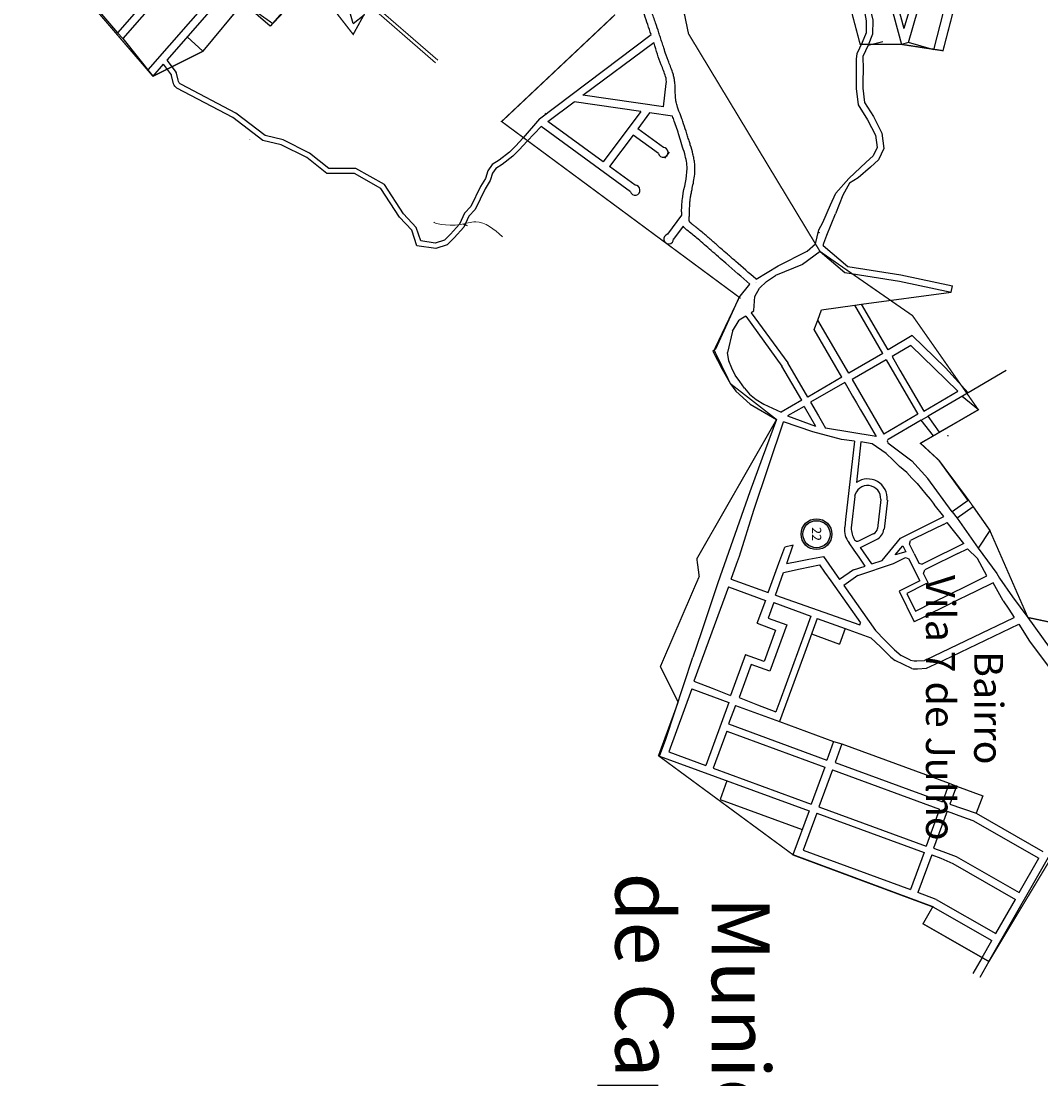
# Model space of a CAD drawing. Extents: x 51920 to 86160, y -2847 to 13543.
# Drawn here: x 78274 to 79826, y 5174 to 6783 of the extents above; entities that cross this region are included whole.
import ezdxf

# ---------------------------------------------------------------- set-up
doc = ezdxf.new("R2010")
doc.units = 0
doc.header["$LTSCALE"] = 30
doc.header["$MEASUREMENT"] = 0
doc.linetypes.add('ACAD_ISO03W100', pattern=[30, 12, -18])
doc.layers.get('0').update_dxf_attribs({"color": 255, "linetype": 'CONTINUOUS'})
for name, color, linetype in [('BAIRROS TEXTOS 1', 5, 'CONTINUOUS'), ('Cota', 10, 'CONTINUOUS'), ('DETALHES', 7, 'CONTINUOUS'), ('PONTO_TEXTO', 4, 'CONTINUOUS'), ('REDE F.GALVANIZADO', 2, 'ACAD_ISO03W100'), ('RUA', 7, 'CONTINUOUS'), ('TRABALHO', 7, 'CONTINUOUS')]:
    doc.layers.add(name, color=color, linetype=linetype)
doc.layers.add('Rio', color=111, linetype='CONTINUOUS', lineweight=20)
doc.styles.add('2_5MM', font='romans.shx', dxfattribs={"height": 1.25})
doc.styles.add('3MM', font='romans.shx', dxfattribs={"height": 1.5})
doc.styles.add('ARIAL', font='ARIAL.TTF')
doc.styles.add('SIMPLEX', font='txt', dxfattribs={"height": 22})

# ---------------------------------------------------------------- blocks, each defined once
blk = doc.blocks.new('CRUZETA')
at = {"layer": 'REDE F.GALVANIZADO'}
for p, q in [((-1.65, 0), (1.65, 0)), ((0, 1.65), (0, -1.65))]:
    blk.add_line(p, q, dxfattribs=at)
for centre, start, end in [((-2.5, 0), 270, 90), ((0, 2.5), 180, 360), ((2.5, 0), 90, 270), ((0, -2.5), 0, 180)]:
    blk.add_arc(centre, 0.85, start, end, dxfattribs=at)
blk = doc.blocks.new('Nivel_planta')
at = {"layer": 'Cota'}
h = blk.add_hatch(color=256, dxfattribs=at)
h.paths.add_polyline_path([(-4.2, 0, 1), (4.2, 0, 1)])
h.paths.add_polyline_path([(3.67, 0, 1), (-3.67, 0, 1)], flags=16)
h.paths.add_polyline_path([(-1.92, -1.9), (2.24, -1.9), (2.24, 1.85), (-1.92, 1.85)], flags=8)
at = {"layer": 'Cota', "linetype": 'ByBlock'}
for radius in [4.2, 3.67]:
    blk.add_circle((0, 0), radius, dxfattribs=at)
at = {"layer": 'Cota', "color": 170, "linetype": 'ByBlock'}
blk.add_attdef('01', (-1.3, -1.27), '', height=2.5, dxfattribs=at)

msp = doc.modelspace()

# ---------------------------------------------------------------- linework, layer by layer
at = {"color": 2, "linetype": 'ByBlock'}
for p, q in [((79071.9, 6642.9), (79072.5, 6643.3)), ((79257.9, 6580.1), (79257, 6578.9))]:
    msp.add_line(p, q, dxfattribs=at)
at = {"color": 3}
msp.add_line((79006.3, 6630), (79006.3, 6630), dxfattribs=at)
msp.add_line((79253.8, 6574.7), (79261, 6584.3))
at = {"color": 2}
for p, q in [((79488.1, 6460.5), (79487.8, 6462)), ((79355, 6423.6), (79354.9, 6423.9)), ((79357.9, 6421), (79357.9, 6421.4))]:
    msp.add_line(p, q, dxfattribs=at)
at = {"color": 1}
for p, q in [((79392.3, 6391.1), (79392.6, 6390.9)), ((79367.9, 6362.6), (79368.2, 6362.3))]:
    msp.add_line(p, q, dxfattribs=at)
for centre in [(79005.4, 6630.7), (79488.5, 6461.4), (79368.2, 6362.3)]:
    msp.add_circle(centre, 0.3)
at = {"layer": 'BAIRROS TEXTOS 1', "lineweight": 18, "ltscale": 0.25}
msp.add_lwpolyline([(79172.5, 7471.7, 2, 2, 0), (79118.4, 7428.5, 2, 2, 0), (78960, 7432.3, 2, 2, 0), (78900.1, 7263.1, 2, 2, 0), (78964.3, 7253.1, 2, 2, 0), (78944.4, 7193.8, 2, 2, 0), (79010, 7182.4, 2, 2, 0), (78779.5, 6763.3, 2, 2, 0), (78716.9, 6843.7, 2, 2, 0), (78657.1, 6779.8, 2, 2, 0), (78611.9, 6811.7, 2, 2, 0), (78550.9, 6737.6, 2, 2, 0), (78474.7, 6699.6, 2, 2, 0), (78275.5, 6931.5, 2, 2, 0), (78444.8, 7120.5, 2, 2, 0), (78487.3, 7204.1, 2, 2, 0), (78524.8, 7314.7, 0, 0, 0), (78649.9, 7278.1, 0, 0, 0), (78764.3, 7555.7, 0, 0, 0), (78843.2, 7498, 0, 0, 0), (79032.5, 7668.2, 0, 0, 0), (79172.5, 7471.7, 0, 0, 0), (79118.4, 7428.5, 0, 0, 0)], format="xyseb", dxfattribs=at)
at = {"layer": 'BAIRROS TEXTOS 1', "lineweight": 18, "ltscale": 0.25, "const_width": 2}
for points in [[(79484.6, 6999.5), (79551.1, 6748), (79613.9, 6748.1), (79677.1, 6738.5), (79767.8, 7087.1)], [(80039.2, 5826.5), (79806.3, 5875.8), (79748.4, 6008.2), (79716.3, 6054.2), (79671.2, 6114.8), (79642.8, 6140.9), (79730.9, 6192), (79630.7, 6335.3), (79490, 6432.9), (79289.8, 6764.3), (79273.1, 6844.6)], [(79178.1, 6793.4), (79005.4, 6630.7)], [(79005.4, 6630.7), (79367.1, 6363.1), (79328.8, 6282.7), (79353.7, 6231.6), (79423.8, 6177.1), (79302.5, 5965.2), (79306.1, 5938.3), (79247, 5801.1), (79274, 5746.9), (79244.1, 5665.4), (79448.8, 5514.7), (79661.6, 5435.6), (79646.7, 5409.6), (79747.1, 5352.2), (79857.5, 5536.2)]]:
    msp.add_lwpolyline(points, dxfattribs=at)
at = {"layer": 'Rio'}
for p, q in [((78669, 6925.2), (78904.9, 6720.1)), ((78672.8, 6928.6), (78908.2, 6723.9))]:
    msp.add_line(p, q, dxfattribs=at)
msp.add_open_spline([(79006.7, 6455.3, -9.5), (78993.6, 6466.6, -9.5), (78973.8, 6483.7, -9.5), (78931, 6468.1, -9.5), (78900.2, 6476.4, -9.5), (78902.2, 6477.5, -9.5)], degree=3, knots=[0, 0, 0, 0, 46.648799, 70.868528, 129.582246, 129.582246, 129.582246, 129.582246], dxfattribs=at)
at = {"layer": 'RUA', "ltscale": 0.5}
for p, q in [((78611.9, 6811.7), (78550.9, 6737.6)), ((78550.9, 6737.6), (78526.7, 6759.4))]:
    msp.add_line(p, q, dxfattribs=at)
at = {"layer": 'RUA'}
for p, q in [((78686.2, 6813.4), (78653.4, 6775.6)), ((79062.8, 6634.9), (79232.9, 6763.2)), ((79129.2, 6670.7), (79236.8, 6751.1)), ((78490.5, 6717.8), (78502.6, 6701.9)), ((78495.8, 6723.9), (78509.9, 6705.4)), ((79251.9, 6652.9), (79255.9, 6688.8)), ((79251.9, 6652.9), (79129.2, 6670.7)), ((79075.8, 6630.8), (79115.6, 6660.6)), ((79217.1, 6645.9), (79115.6, 6660.6)), ((79217.1, 6645.9), (79160, 6569.1)), ((79230.6, 6643.9), (79212.6, 6619.8)), ((79265.3, 6638.9), (79230.6, 6643.9)), ((79044.1, 6600.6), (79065.7, 6623.3)), ((79201.3, 6523.9), (79065.7, 6623.3)), ((79160, 6569.1), (79075.8, 6630.8)), ((79251.5, 6591.3), (79212.6, 6619.8)), ((79205.5, 6610.1), (79169.7, 6562)), ((79244, 6581.9), (79205.5, 6610.1)), ((79208.4, 6533.6), (79169.7, 6562)), ((79279.3, 6488.2), (79257.6, 6459.1)), ((78947, 6474.8, -9.5), (78952.8, 6472.6, -642.7)), ((79281.7, 6471.3), (79267.2, 6451.8)), ((79357, 6311.4), (79366.7, 6328.5)), ((79628.3, 6289.8), (79599.5, 6273.1)), ((79699.7, 6220.3), (79628.3, 6289.8)), ((79599.5, 6273.1), (79611.6, 6252.3)), ((79611.6, 6252.3), (79623.7, 6231.6)), ((79623.7, 6231.6), (79635.7, 6210.8)), ((79673.7, 6205.2), (79699.7, 6220.3)), ((79635.7, 6210.8), (79647.8, 6190.1)), ((79647.8, 6190.1), (79673.7, 6205.2)), ((79638, 6079.6), (79651.1, 6063.7)), ((79651.1, 6063.7), (79657.5, 6055.7)), ((79657.5, 6055.7), (79663.9, 6047.7)), ((79584.7, 5962.8), (79612.6, 5996.8)), ((79604.5, 5971.1), (79615.9, 5985)), ((79620.6, 5975.6), (79604.5, 5971.1)), ((79615.9, 5985), (79620.6, 5975.6)), ((79601.9, 5958.2), (79619.8, 5967.1)), ((79619.8, 5967.1), (79625.2, 5965.2)), ((79334.5, 5928.8), (79309.2, 5852.6)), ((79641.8, 5931.6), (79610.2, 5916)), ((79768.6, 5901.1), (79753.4, 5928.7)), ((79610.2, 5916), (79633.2, 5869.4)), ((79806.3, 5875.8), (79861.8, 5798.4)), ((79727.4, 5577.8), (79829, 5519.7)), ((79722.4, 5566.8), (79823, 5509.3)), ((79747.1, 5352.2), (79854.1, 5539.4)), ((79662.6, 5524.7), (79676.7, 5519.6)), ((79676.7, 5519.6), (79697.1, 5512.2)), ((79697.1, 5512.2), (79793.2, 5457.2)), ((79793.2, 5457.2), (79823, 5509.3)), ((79692, 5501.2), (79787.3, 5446.7)), ((79666.7, 5446.6), (79638.9, 5457.4)), ((79666.7, 5446.6), (79757.5, 5394.6)), ((79757.5, 5394.6), (79787.3, 5446.7)), ((79661.6, 5435.6), (79751.5, 5384.2)), ((79736.6, 5358.2), (79751.5, 5384.2)), ((79736.6, 5358.2), (79722.7, 5333.8)), ((79747.1, 5352.2), (79733.1, 5327.8))]:
    msp.add_line(p, q, dxfattribs=at)
for points in [[(78779.5, 6779.8), (78736, 6934.8)], [(79577, 6923), (79617.7, 6772.2)], [(79567.2, 6921.1), (79613.9, 6748.1)], [(79624.7, 6751), (79673.8, 6922.1)], [(79663.1, 6740), (79707.1, 6912.5)], [(78510.1, 6868.4), (78420.6, 6765.5)], [(78519.2, 6860.5), (78429.1, 6756.9)], [(79639.3, 6845.6), (79617.7, 6772.2)], [(78653.4, 6775.6), (78580.2, 6839.3)], [(79545, 6834.1), (79557.9, 6795.2), (79560.3, 6784.1), (79560, 6765.6), (79554.2, 6750.8), (79546.1, 6733.9)], [(79554.2, 6838.1), (79554.2, 6838.1), (79567.5, 6797.8), (79570.3, 6785.1), (79570, 6763.6), (79563.4, 6746.8), (79555.1, 6729.6)], [(78373.9, 6821.5), (78381.5, 6812), (78420.6, 6765.5)], [(78564.5, 6821.2), (78467.1, 6709.2)], [(78581.4, 6822.4), (78495.8, 6723.9)], [(78779.5, 6779.8), (78796.4, 6792.9)], [(78420.6, 6765.5), (78429.1, 6756.9), (78474.7, 6699.6)], [(79563.4, 6746.8), (79585.7, 6752.6)], [(79624.7, 6751), (79613.9, 6748.1)], [(79663.1, 6740), (79624.7, 6751)], [(79555.1, 6729.6), (79555.6, 6710.5), (79554.9, 6691.5), (79555.1, 6681.5), (79557.7, 6659.7), (79571.1, 6638.2), (79584, 6612.8), (79587.2, 6589.6), (79578.7, 6572.3), (79566.9, 6561.3), (79548.1, 6544.9), (79534.7, 6536.7), (79524.9, 6518.5), (79513.5, 6490.3)], [(79546.1, 6733.9), (79545.1, 6726.2), (79544.9, 6691.6), (79545.1, 6680.8), (79548, 6656.3), (79562.3, 6633.3), (79574.4, 6609.7), (79576.9, 6591.3), (79570.6, 6578.3), (79560.2, 6568.7), (79533.9, 6544.1)], [(78490.5, 6717.8), (78474.7, 6699.6)], [(79505.9, 6503.7), (79514.1, 6521.6), (79533.9, 6544.1), (79533.9, 6544.1)], [(79392.6, 6390.9), (79426.3, 6411.1), (79470.2, 6433.5), (79483, 6444.6), (79488.1, 6465.9), (79494.3, 6476.9), (79505.9, 6503.7), (79505.9, 6503.7)], [(79494.8, 6441.9), (79495.9, 6445.6), (79500.1, 6457.9), (79513.5, 6490.3)], [(79494.8, 6441.9), (79532.1, 6410.2)], [(79490, 6432.9), (79463.1, 6413.2)], [(79490, 6432.9), (79490, 6432.9), (79527.8, 6400.8)], [(79463.1, 6413.2), (79422.3, 6396.1)], [(79532.1, 6410.2), (79612.8, 6397.6)], [(79390.7, 6364.3), (79397.9, 6377.1), (79408.6, 6387.1), (79422.3, 6396.1)], [(79527.8, 6400.8), (79610.7, 6387.9)], [(79612.8, 6397.6), (79691.7, 6380.6)], [(79366.5, 6362.3), (79383.2, 6383.1)], [(79610.7, 6387.9), (79689.6, 6370.8)], [(79689.6, 6370.8), (79691.7, 6380.6)], [(79366.5, 6362.3), (79331, 6284.1), (79326.6, 6281.4), (79341.1, 6253.8), (79353.7, 6231.6), (79362, 6220.3), (79383.6, 6200.5), (79423.8, 6177.1), (79401.9, 6118.4)], [(79389.2, 6343.1), (79390.7, 6364.3)], [(79553.2, 6352.7), (79689.6, 6370.8)], [(79385.4, 6339.7), (79389.2, 6343.1)], [(79486.5, 6328.5), (79492.4, 6343.9)], [(79492.4, 6343.9), (79542.7, 6351.3)], [(79542.7, 6351.3), (79553.2, 6352.7)], [(79585.4, 6277.8), (79542.7, 6351.3)], [(79593.5, 6283.4), (79553.2, 6352.7)], [(79377.1, 6334.6), (79366.7, 6328.5)], [(79377.1, 6334.6), (79431.9, 6258.2)], [(79385.4, 6339.7), (79441.2, 6263.3)], [(79480.9, 6314.2), (79486.5, 6328.5)], [(79533.6, 6247.6), (79486.5, 6328.5)], [(79357, 6311.4), (79349.4, 6279.3)], [(79523.2, 6241.6), (79480.9, 6314.2)], [(79630.1, 6304.8), (79593.5, 6283.4)], [(79630.1, 6304.8), (79680.7, 6255.8)], [(79374.9, 6225), (79367.9, 6234.8), (79360.9, 6244.5), (79355.6, 6255.3), (79351.2, 6266.5), (79349.4, 6279.3)], [(79471.3, 6211.4), (79441.2, 6263.3)], [(79585.4, 6277.8), (79533.6, 6247.6)], [(79590.6, 6268.1), (79538.7, 6237.9)], [(79590.6, 6268.1), (79638.9, 6185.1)], [(79462.1, 6206.4), (79431.9, 6258.2)], [(79715.4, 6217.8), (79680.7, 6255.8)], [(79773.3, 6251.5), (79715.4, 6217.8)], [(79523.2, 6241.6), (79471.3, 6211.4)], [(79527.5, 6233.6), (79475.6, 6203.4), (79487.7, 6182.7), (79493.7, 6172.3), (79498.5, 6164.1)], [(79527.5, 6233.6), (79539.6, 6212.9), (79545.6, 6202.5), (79551.6, 6192.1), (79557.7, 6181.8), (79575.3, 6151.5), (79498.5, 6164.1)], [(79538.7, 6237.9), (79587, 6155)], [(79374.9, 6225), (79382.6, 6215.7), (79393, 6207.8), (79404.2, 6200.5), (79431, 6188.3)], [(79715.4, 6217.8), (79654.5, 6182.3)], [(79462.1, 6206.4), (79431, 6188.3)], [(79730.9, 6192), (79706.3, 6212.4)], [(79465.7, 6197.2), (79440.6, 6182.6), (79483.3, 6167)], [(79465.7, 6197.2), (79483.3, 6167)], [(79638.9, 6185.1), (79587, 6155)], [(79644.1, 6176.2), (79654.5, 6182.3)], [(79671.8, 6157.7), (79654.5, 6182.3)], [(79730.9, 6192), (79671.8, 6157.7)], [(79389.2, 6039.4), (79434.2, 6173.6)], [(79522.5, 6146.7), (79479.1, 6158.4), (79434.2, 6173.6)], [(79644.1, 6176.2), (79593.7, 6146.9)], [(79662.7, 6152.4), (79644.1, 6176.2)], [(79642.8, 6140.9), (79662.7, 6152.4)], [(79662.7, 6152.4), (79642.8, 6140.9)], [(79542.4, 6144.4), (79522.5, 6146.7)], [(79542.4, 6144.4), (79528.8, 6025.2), (79527.5, 6013.3)], [(79552.3, 6143.3), (79545.3, 6081.3)], [(79590.5, 6125.5), (79569.4, 6140.3), (79552.3, 6143.3)], [(79593.4, 6141.9), (79629.9, 6114.3), (79654, 6087.5)], [(79642.8, 6140.9), (79671.2, 6114.8)], [(79401.9, 6118.4), (79383.1, 6067.1), (79334.5, 5928.8)], [(79610.8, 6105.6), (79601.4, 6115.4), (79590.5, 6125.5)], [(79638, 6079.6), (79629.9, 6087.8), (79621.9, 6096.6), (79610.8, 6105.6)], [(79715.5, 6053.7), (79671.2, 6114.8)], [(79690.9, 6036.5), (79654, 6087.5)], [(79542.7, 6060), (79537.3, 6012.3)], [(79582.4, 6055.4), (79577.4, 6011.4)], [(79592.4, 6054.3), (79587.4, 6010.3)], [(79715.5, 6053.7), (79690.9, 6036.5)], [(79367.4, 5969.1), (79389.2, 6039.4)], [(79678.5, 6029.3), (79663.9, 6047.7)], [(79723.2, 6044.3), (79698.6, 6027.1)], [(79723.2, 6044.3), (79748.4, 6008.2)], [(79612.6, 5996.8), (79678.5, 6029.3)], [(79690.9, 6036.5), (79698.6, 6027.1)], [(79698.6, 6027.1), (79730.7, 5981.2)], [(79677.9, 6017.6), (79634.9, 5996.3), (79627.7, 5992.8)], [(79677.9, 6017.6), (79683.6, 6020.3)], [(79708.8, 5988.2), (79683.6, 6020.3)], [(79748.4, 6008.2), (79730.7, 5981.2)], [(79549.6, 5967.5), (79541.9, 5978.5), (79534.1, 5989.6)], [(79549.1, 5992.3), (79571.4, 6003.4)], [(79551.4, 5982.3), (79575.9, 5994.4)], [(79633, 5973.1), (79625.9, 5987.4), (79627.7, 5992.8)], [(79411, 5913.6), (79419.2, 5936.1), (79423.4, 5947.4), (79427.5, 5958.6), (79436.4, 5982.8)], [(79449, 5986.1), (79436.4, 5982.8)], [(79439.7, 5957.8), (79449, 5986.2)], [(79568.9, 5957.4), (79551.4, 5982.3)], [(79633, 5973.1), (79640.1, 5958.7), (79645.4, 5956.9)], [(79708.8, 5988.2), (79652.6, 5960.4), (79645.4, 5956.9)], [(79699.5, 5973), (79656.5, 5951.8), (79649.3, 5948.3)], [(79699.5, 5973), (79714.6, 5980.5)], [(79714.6, 5980.5), (79729.8, 5965.7)], [(79730.7, 5981.2), (79730.7, 5981.2), (79758.8, 5942.7), (79763, 5935.9), (79782.8, 5907.3), (79806.3, 5875.8)], [(79354.6, 5934.2), (79362.9, 5956.8), (79367.4, 5969.1)], [(79439.7, 5957.8), (79457.8, 5961.4), (79472.7, 5964.4), (79495, 5968.8)], [(79495, 5968.8), (79519.6, 5933.6)], [(79540.9, 5948.5), (79558.9, 5953.9), (79549.6, 5967.5)], [(79547.7, 5939.6), (79601.9, 5958.2)], [(79568.9, 5957.4), (79584.7, 5962.8)], [(79622.1, 5912.5), (79635.4, 5885.6), (79662.3, 5898.9), (79678.4, 5906.9), (79693.7, 5914.4), (79707.1, 5921), (79720.6, 5927.7), (79743.9, 5939.2), (79729.8, 5965.7)], [(79641.8, 5931.6), (79628.5, 5958.5), (79625.2, 5965.2)], [(79422.2, 5909.9), (79434.3, 5944.4)], [(79434.3, 5944.4), (79459.5, 5949.7), (79474.4, 5952.9), (79489, 5955.9)], [(79489, 5955.9), (79497, 5944.7)], [(79497, 5944.7), (79506.2, 5931.8), (79531, 5896.9)], [(79540.9, 5948.5), (79519.6, 5933.6)], [(79654.6, 5928.6), (79647.5, 5942.9), (79649.3, 5948.3)], [(79354.6, 5934.2), (79411, 5913.6)], [(79547.7, 5939.6), (79526.4, 5924.7)], [(79526.4, 5924.7), (79574.6, 5855.8)], [(79649, 5925.8), (79622.1, 5912.5)], [(79753.4, 5928.7), (79727.4, 5915.9), (79713.9, 5909.2), (79701.4, 5903), (79687.9, 5896.4), (79673.6, 5889.3), (79660.1, 5882.7), (79646.7, 5876), (79633.2, 5869.4)], [(79654.6, 5928.6), (79649, 5925.8)], [(79350.6, 5922.4), (79297.9, 5778.8)], [(79350.6, 5922.4), (79406.9, 5901.7)], [(79422.2, 5909.9), (79550.5, 5864.6)], [(79406.9, 5901.7), (79394, 5866.5)], [(79419.8, 5898.4), (79411.2, 5874.9)], [(79419.8, 5898.4), (79476.2, 5877.7)], [(79419.8, 5898.4), (79476.2, 5877.7)], [(79531, 5896.9), (79551.6, 5867.9)], [(79768.6, 5901.1), (79777.1, 5888.5), (79785.6, 5876)], [(79476.2, 5877.7), (79467.6, 5854.2)], [(79394.1, 5867), (79422.3, 5856.6), (79404.7, 5808.8), (79376.6, 5819.1)], [(79411.2, 5874.9), (79439.4, 5864.6), (79413.6, 5794.2), (79385.4, 5804.5)], [(79485.8, 5874.4), (79464.8, 5817.1)], [(79485.8, 5874.4), (79528.1, 5858.9)], [(79550.5, 5864.6), (79551.6, 5867.9)], [(79650.8, 5811.4), (79748.2, 5858), (79759, 5863.2)], [(79678.3, 5810.8), (79792.7, 5865.6)], [(79759, 5863.2), (79785.6, 5876)], [(79792.7, 5865.6), (79808.5, 5839.9)], [(79309.2, 5852.6), (79296.6, 5815.4)], [(79467.6, 5854.2), (79428.8, 5748.6), (79422.7, 5732)], [(79477.2, 5850.9), (79519.5, 5835.4)], [(79528.1, 5858.9), (79519.5, 5835.4)], [(79528.1, 5858.9), (79567.1, 5844.7)], [(79567.1, 5844.7), (79581.8, 5831.3), (79597.5, 5815.2)], [(79574.6, 5855.8), (79588.6, 5841.3), (79603.1, 5826.4)], [(79808.5, 5839.9), (79869.1, 5759.1)], [(79245.5, 5664.9), (79255.4, 5690.5), (79296.6, 5815.4)], [(79376.7, 5819.6), (79353.8, 5757.2)], [(79464.8, 5817.1), (79428.2, 5717.3)], [(79597.5, 5815.2), (79604.1, 5810.4)], [(79603.1, 5826.4), (79613.2, 5818)], [(79627.5, 5811), (79613.2, 5818)], [(79385.4, 5804.5), (79366.8, 5753.8)], [(79629.8, 5798.1), (79604.1, 5810.4)], [(79627.5, 5811), (79633, 5809.7), (79637.4, 5809.9), (79649.2, 5810.6)], [(79629.8, 5798.1), (79631.9, 5797.6), (79638.1, 5797.9), (79651.8, 5798.8)], [(79650.8, 5811.4), (79649.2, 5810.6)], [(79651.8, 5798.8), (79678.3, 5810.8)], [(79295, 5767.1), (79259.8, 5671.4)], [(79295, 5767.1), (79351.3, 5746.5)], [(79297.9, 5778.8), (79325.9, 5768), (79353.8, 5757.2)], [(79366.8, 5753.8), (79394.7, 5742.8), (79422.7, 5732)], [(79351.3, 5746.5), (79316.2, 5650.7)], [(79361.2, 5741.9), (79350.8, 5713.8)], [(79361.2, 5741.9), (79428.2, 5717.3)], [(79428.2, 5717.3), (79510.5, 5687.1)], [(79348.1, 5702.9), (79327.4, 5646.6)], [(79348.1, 5702.9), (79497.4, 5648.1)], [(79350.8, 5713.8), (79500.2, 5658.9)], [(79510.5, 5687.1), (79500.2, 5658.9)], [(79510.5, 5687.1), (79523.2, 5683.4)], [(79523.2, 5683.4), (79512.8, 5655.2)], [(79523.2, 5683.4), (79686.5, 5623.4)], [(79259.8, 5671.4), (79316.2, 5650.7)], [(79245.5, 5664.9), (79473.2, 5581.3)], [(79512.8, 5655.2), (79676.2, 5595.2)], [(79327.4, 5646.6), (79476.7, 5591.7)], [(79497.4, 5648.1), (79476.7, 5591.7)], [(79508.7, 5643.9), (79488, 5587.6)], [(79508.7, 5643.9), (79672, 5584)], [(79348.3, 5627.1), (79338, 5598.9)], [(79686.5, 5623.4), (79676.2, 5595.2)], [(79686.5, 5623.4), (79697.8, 5619.2)], [(79697.8, 5619.2), (79687.7, 5591.9)], [(79697.8, 5619.2), (79737.8, 5604.5)], [(79737.8, 5604.5), (79727.4, 5577.8)], [(79338, 5598.9), (79462.8, 5553.1)], [(79488, 5587.6), (79651.3, 5527.6)], [(79687.7, 5591.9), (79727.4, 5577.8)], [(79473.2, 5581.3), (79448.8, 5514.7)], [(79484.9, 5578.2), (79464.2, 5521.9)], [(79484.9, 5578.2), (79648.2, 5518.2)], [(79672, 5584), (79651.3, 5527.6)], [(79683.3, 5581.1), (79662.6, 5524.7)], [(79683.3, 5581.1), (79706.7, 5572.4), (79722.4, 5566.8)], [(79464.2, 5521.9), (79627.6, 5461.9)], [(79448.8, 5514.7), (79661.6, 5435.6)], [(79648.2, 5518.2), (79627.6, 5461.9)], [(79659.9, 5514.5), (79638.9, 5457.4)], [(79659.9, 5514.5), (79674, 5509.3), (79692, 5501.2)]]:
    msp.add_lwpolyline(points, dxfattribs=at)
for points in [[(79044.1, 6600.6), (79044.1, 6600.6), (79032.2, 6587.8), (79022.6, 6578.2), (79006.4, 6565.4), (78996.7, 6559.4), (78991.5, 6552.3), (78988.2, 6540.8), (78980.4, 6528.1), (78965.3, 6496.7), (78955.6, 6486.5), (78948.1, 6469.9), (78933.4, 6453.7), (78922.5, 6442.8), (78905.1, 6437.5), (78876.3, 6441.7), (78868.5, 6465.2), (78849.8, 6485.2), (78821.6, 6528.8), (78781.5, 6551.4), (78739.5, 6551.4), (78708.9, 6575.7), (78670.1, 6595.2), (78642.1, 6602), (78596.3, 6636.6), (78511.2, 6681.7, -0.213304), (78506.2, 6688.2), (78503.1, 6700.8)], [(79062.8, 6634.9), (79038.3, 6606.1), (79026.5, 6593.4), (79017.3, 6584.2), (79001.8, 6572), (78991.2, 6565.4), (78984.2, 6555.8), (78980.8, 6544.1), (78973.3, 6531.9), (78958.7, 6501.3), (78948.9, 6491), (78941.3, 6474.4), (78927.6, 6459.3), (78918.3, 6449.9), (78904.5, 6445.7), (78882.3, 6448.9), (78875.6, 6469.4), (78856.1, 6490.2), (78827.3, 6534.8), (78783.6, 6559.4), (78742.3, 6559.4), (78713.2, 6582.5), (78672.9, 6602.7), (78645.6, 6609.4), (78600.7, 6643.3), (78518.1, 6687.1, -0.213304), (78513.1, 6693.6), (78510.5, 6704.3)]]:
    msp.add_lwpolyline(points, format="xyb", dxfattribs=at)
for centre, radius, start, end in [((78500.2, 6700.1), 3, 13.8704, 37.2907), ((78507.5, 6703.6), 3, 13.8704, 37.2907), ((79229.4, 6691.7), 26.7, 353.6219, 16.2108), ((79251.3, 6583.8), 7.5, 194.5639, 88.1696), ((79208.5, 6526.1), 7.5, 196.895, 90.6349), ((79259.7, 6451.9), 7.5, 105.8638, 0.6349), ((79595.2, 6144.3), 2.97, 119.812, 233.6506), ((79562.4, 6056.7), 30, 355.4542, 124.8919), ((79562.4, 6056.7), 20, 356.4494, 170.5742), ((79557.2, 6008.8), 30.1, 354.6858, 354.6858), ((79557.2, 6008.8), 30.1, 171.5076, 219.8337), ((79575.2, 6013.6), 38, 182.0376, 210.7191), ((79566.5, 6013.3), 11.1, 296.4719, 350.4569), ((79566.5, 6013.2), 21, 296.4511, 351.9666), ((79546.9, 5996.8), 5, 210.7191, 296.3868)]:
    msp.add_arc(centre, radius, start, end, dxfattribs=at)
for points, knots in [([(79232.9, 6763.2), (79229.6, 6773.2), (79223.1, 6792.3), (79216, 6811.1), (79212.5, 6820.1)], [437.130725, 437.130725, 437.130725, 437.130725, 468.617825, 497.607541, 497.607541, 497.607541, 497.607541]), ([(79392.3, 6391.1), (79382.1, 6400), (79371.9, 6408.9), (79357.4, 6421.5), (79353.2, 6425.2), (79345.7, 6431.7), (79342.4, 6434.5), (79337.2, 6439), (79335.2, 6440.8), (79331.2, 6444.3), (79329.2, 6446), (79325.3, 6449.5), (79323.2, 6451.3), (79319.2, 6454.8), (79317.2, 6456.6), (79313.1, 6460.1), (79310.9, 6461.9), (79306.6, 6465.4), (79304.5, 6467.2), (79301.3, 6469.7), (79300.3, 6470.5), (79298.6, 6471.9), (79297.9, 6472.4), (79296.8, 6473.3), (79296.4, 6473.6), (79295.6, 6474.2), (79295.3, 6474.5), (79294.6, 6475), (79294.3, 6475.3), (79293.7, 6475.8), (79293.5, 6476), (79293, 6476.5), (79292.8, 6476.7), (79292.2, 6477.3), (79291.9, 6477.7), (79291.6, 6478.1), (79291.5, 6478.3), (79291.3, 6478.5), (79291.3, 6478.5), (79291.3, 6478.6), (79291.2, 6478.7), (79291.2, 6478.7), (79291.2, 6478.7), (79291.2, 6478.7), (79291.2, 6478.8), (79291.2, 6478.8), (79291.2, 6478.9), (79291.1, 6479.1), (79291.1, 6479.2), (79291, 6479.6), (79291, 6479.9), (79290.9, 6480.8), (79290.9, 6481.5), (79290.9, 6482.8), (79291, 6483.3), (79291, 6484.1), (79291, 6484.5), (79291, 6485.2), (79291, 6485.6), (79291.1, 6486.3), (79291.1, 6486.6), (79291.1, 6487.7), (79291.1, 6488.4), (79291.2, 6490.5), (79291.3, 6491.9), (79291.4, 6496.1), (79291.5, 6498.8), (79291.7, 6503.2), (79291.8, 6505), (79292.1, 6508.8), (79292.3, 6510.8), (79292.7, 6513.8), (79292.9, 6514.8), (79293.2, 6516.9), (79293.4, 6518), (79293.7, 6520.1), (79294, 6521.2), (79294.6, 6524.5), (79295.1, 6526.8), (79296.3, 6532.5), (79297, 6535.9), (79298.3, 6543), (79298.9, 6546.7), (79299.4, 6552), (79299.5, 6553.5), (79299.6, 6556.2), (79299.6, 6557.3), (79299.6, 6559.8), (79299.6, 6561.1), (79299.5, 6563.7), (79299.4, 6565), (79299, 6568.9), (79298.6, 6571.4), (79297.7, 6576.4), (79297.1, 6578.8), (79295.4, 6586), (79294, 6590.6), (79291.9, 6597.2), (79291.3, 6599.2), (79290.3, 6602.5), (79289.9, 6603.7), (79289.1, 6606.1), (79288.7, 6607.3), (79287.6, 6611), (79286.8, 6613.4), (79284.5, 6620.8), (79282.9, 6625.7), (79280.7, 6632), (79280.2, 6633.3), (79279.4, 6635.7), (79279, 6636.7), (79277.8, 6639.7), (79277.1, 6641.7), (79274.8, 6647.6), (79273.4, 6651.5), (79272, 6656.2), (79271.7, 6657.3), (79271.3, 6659.3), (79271.1, 6660.1), (79270.8, 6661.6), (79270.7, 6662.2), (79270.5, 6663.4), (79270.4, 6664), (79270.3, 6665.2), (79270.2, 6665.8), (79270, 6668.2), (79269.9, 6670), (79269.7, 6674.4), (79269.7, 6677.1), (79269.5, 6682.8), (79269.4, 6685.7), (79269, 6690), (79268.9, 6691.1), (79268.6, 6693.2), (79268.5, 6694), (79268.2, 6695.7), (79268, 6696.6), (79267.4, 6699.4), (79266.9, 6701.4), (79265.3, 6706.5), (79264.2, 6709.6), (79261.9, 6715.5), (79260.8, 6718.3), (79259.4, 6721.9), (79259, 6722.8), (79258.4, 6724.5), (79258, 6725.4), (79257, 6728.1), (79256.4, 6729.9), (79254.5, 6735.3), (79253.3, 6739), (79251.3, 6745.5), (79250.4, 6748.2), (79248.7, 6753.5), (79247.9, 6756), (79246.3, 6761), (79245.5, 6763.4), (79243, 6770.9), (79241.4, 6775.8), (79237.7, 6786.6), (79235.7, 6792.3), (79231.7, 6803.3), (79229.8, 6808.4), (79227.8, 6813.6)], [0, 0, 0, 0, 40.550826, 40.550826, 57.429904, 57.429904, 70.375912, 70.375912, 78.335741, 78.335741, 86.295571, 86.295571, 94.2554, 94.2554, 102.11609, 102.11609, 110.28105, 110.28105, 118.44601, 118.44601, 122.314848, 122.314848, 124.888817, 124.888817, 126.430324, 126.430324, 127.97183, 127.97183, 129.513336, 129.513336, 131.054843, 131.054843, 132.596349, 132.596349, 135.679362, 135.679362, 137.251788, 137.251788, 138.382248, 138.382248, 139.512707, 139.512707, 140.116679, 140.116679, 140.449221, 140.449221, 141.498131, 141.498131, 142.547041, 142.547041, 144.644861, 144.644861, 147.868623, 147.868623, 149.505623, 149.505623, 150.595665, 150.595665, 151.643413, 151.643413, 152.691161, 152.691161, 154.786656, 154.786656, 158.977648, 158.977648, 167.359631, 167.359631, 172.960126, 172.960126, 179.55107, 179.55107, 183.062235, 183.062235, 186.5734, 186.5734, 190.084566, 190.084566, 197.106896, 197.106896, 207.243016, 207.243016, 217.379136, 217.379136, 221.379582, 221.379582, 224.296161, 224.296161, 227.671213, 227.671213, 231.046265, 231.046265, 237.796369, 237.796369, 244.546473, 244.546473, 258.046681, 258.046681, 264.433607, 264.433607, 268.246006, 268.246006, 272.058404, 272.058404, 279.683201, 279.683201, 294.932796, 294.932796, 298.956417, 298.956417, 302.141617, 302.141617, 308.394816, 308.394816, 321.481556, 321.481556, 325.472749, 325.472749, 328.686454, 328.686454, 330.942302, 330.942302, 333.19815, 333.19815, 335.453997, 335.453997, 341.499447, 341.499447, 349.586461, 349.586461, 357.673476, 357.673476, 360.702111, 360.702111, 362.846921, 362.846921, 364.99173, 364.99173, 370.112172, 370.112172, 379.070254, 379.070254, 388.028336, 388.028336, 390.987737, 390.987737, 393.947139, 393.947139, 399.865942, 399.865942, 411.703549, 411.703549, 420.511148, 420.511148, 428.271624, 428.271624, 436.0321, 436.0321, 451.553052, 451.553052, 469.693597, 469.693597, 486.03481, 486.03481, 486.03481, 486.03481]), ([(79255, 6699.2), (79253.2, 6705.3), (79246, 6721.9), (79240.6, 6739.3), (79237, 6750.7), (79236.8, 6751.1)], [369.476907, 369.476907, 369.476907, 369.476907, 388.632708, 422.985638, 424.44952, 424.44952, 424.44952, 424.44952]), ([(79275.6, 6609), (79273.3, 6616.5), (79270.1, 6626.5), (79266.3, 6636.3), (79265.3, 6638.9)], [276.30465, 276.30465, 276.30465, 276.30465, 299.805069, 307.888551, 307.888551, 307.888551, 307.888551]), ([(79279.3, 6493.3), (79279.5, 6501), (79280.4, 6523), (79290.4, 6552.4), (79286.1, 6574.1), (79284, 6581.6)], [158.531298, 158.531298, 158.531298, 158.531298, 181.690661, 224.923816, 247.92962, 247.92962, 247.92962, 247.92962]), ([(79383.2, 6383.1), (79371, 6393.8), (79351.3, 6410.9), (79324.9, 6433.7), (79306.3, 6450.3), (79291.8, 6462), (79283.8, 6468.3), (79281.7, 6471.3)], [1.600856, 1.600856, 1.600856, 1.600856, 50.259794, 79.868547, 106.099129, 125.007979, 136.091913, 136.091913, 136.091913, 136.091913])]:
    msp.add_open_spline(points, degree=3, knots=knots, dxfattribs=at)
for points in [[(79284, 6581.6), (79275.6, 6609)], [(79279.3, 6493.3), (79279.3, 6488.1)]]:
    msp.add_spline(points, degree=3, dxfattribs=at)

# ---------------------------------------------------------------- block references
at = {"layer": 'Cota'}
ref = msp.add_blockref('Nivel_planta', (79484.6, 6002.6), dxfattribs=dict(at, xscale=5.601023999992208, yscale=5.601023999992208, zscale=5.601024000000001, rotation=270))
ref.add_attrib('COTAPISO', '22', (79477.7, 6013.4), dxfattribs={"color": 170, "linetype": 'ByBlock', "height": 14, "rotation": 270, "style": 'ARIAL'})
at = {"layer": 'DETALHES', "xscale": 0.09599999998783473, "yscale": 0.09599999990314245, "zscale": 0.096, "rotation": 0.1115981801333255}
msp.add_blockref('CRUZETA', (79684.7, 6152.4), dxfattribs=at)

# ---------------------------------------------------------------- texts
at = {"layer": 'BAIRROS TEXTOS 1', "lineweight": 18, "ltscale": 0.25, "insert": (79709.9, 5738.3), "char_height": 44, "attachment_point": 5, "rotation": 270, "style": 'SIMPLEX'}
msp.add_mtext('{\\fArial|b1|i0|c0|p34;Bairro \\PVila 7 de Julho}', dxfattribs=at)
at = {"layer": 'BAIRROS TEXTOS 1', "color": 0, "lineweight": 18, "ltscale": 0.25, "insert": (79295.9, 5175.3), "char_height": 88, "attachment_point": 5, "rotation": 270, "style": 'SIMPLEX'}
msp.add_mtext('{\\fArial|b1|i0|c0|p34;Município\\P de Capinzal}', dxfattribs=at)
at = {"layer": 'PONTO_TEXTO'}
for s, height, rotation, style, p in [('4', 1.25, 184.9998, '2_5MM', (78622.8, 6603.9, -55.4)), ('5', 1.5, 53.2717, '3MM', (79258.8, 6451.7)), ('A', 1.5, 44.5639, '3MM', (79392.3, 6384.7))]:
    msp.add_text(s, height=height, rotation=rotation, dxfattribs=dict(at, style=style)).set_placement(p)
at = {"layer": 'TRABALHO', "color": 7, "width": 0.8}
msp.add_text('04', height=1, rotation=51.765, dxfattribs=at).set_placement((79005.5, 6631.3))

doc.saveas('drawing.dxf')
